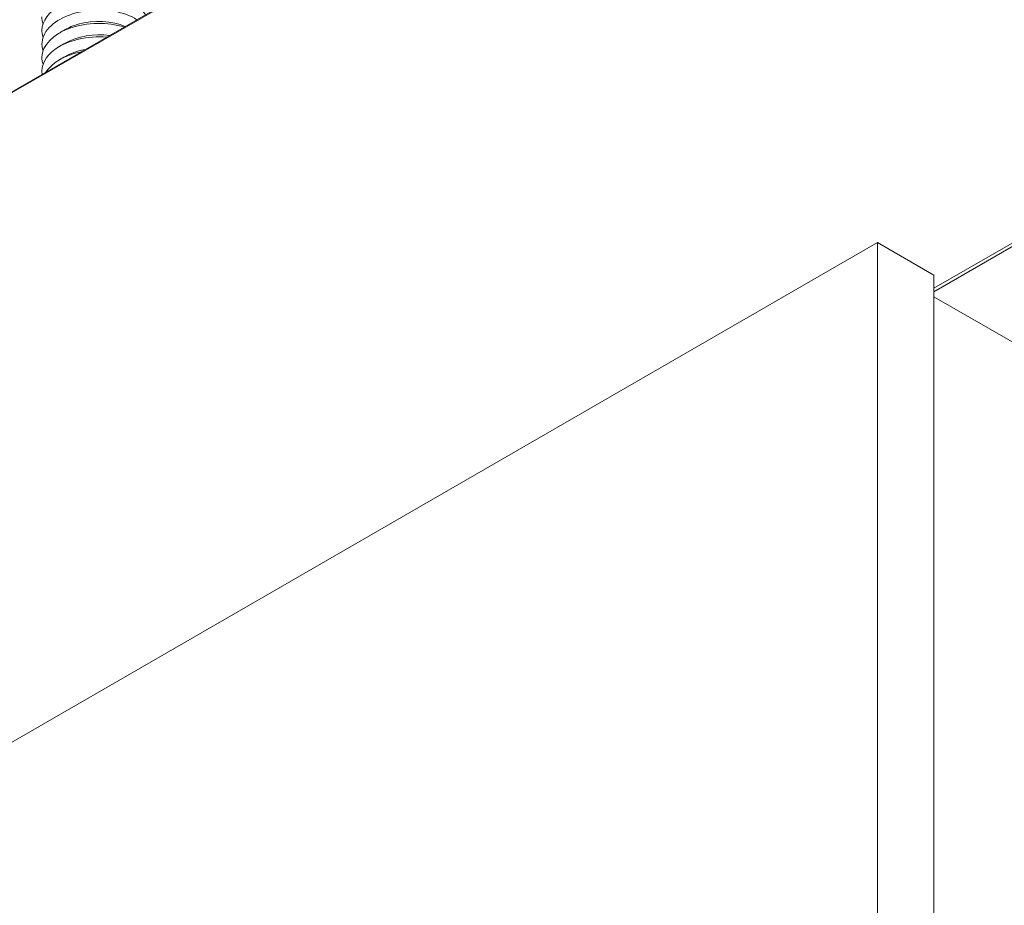
# Model space of a CAD drawing. Extents: x 3 to 259, y 3 to 12.
# Drawn here: x 227 to 227, y 6 to 6 of the extents above; entities that cross this region are included whole.
import ezdxf

# ---------------------------------------------------------------- set-up
doc = ezdxf.new("R2010")
doc.units = 0
doc.header["$MEASUREMENT"] = 0
doc.layers.get('0').update_dxf_attribs({"linetype": 'CONTINUOUS'})

# ---------------------------------------------------------------- blocks, each defined once
blk = doc.blocks.new('WEB01853')
at = {"color": 0, "linetype": 'Continuous', "lineweight": 0, "extrusion": (-4.44809e-17, -0.816497, 0.57735)}
for p, q in [((54.0054, 17.5388), (38.1787, 8.4013)), ((54.0024, 17.5405), (38.1808, 8.4059)), ((56.9611, 15.8323), (48.7652, 11.1005)), ((56.9752, 15.8242), (48.7652, 11.0841)), ((48.5001, 11.3153), (44.169, 8.8148)), ((48.5001, 4.6813), (48.5001, 11.3153)), ((48.5001, 11.3153), (48.7652, 11.1623)), ((48.7652, 11.1623), (48.7652, 4.5282)), ((48.7652, 11.0602), (50.6837, 9.9525))]:
    blk.add_line(p, q, dxfattribs=at)
at = {"color": 0, "linetype": 'Continuous', "lineweight": 0}
for points, knots in [([(45.0688, 12.3827), (45.0396, 12.4279), (44.9618, 12.4622), (44.8736, 12.4671), (44.7846, 12.4721), (44.6887, 12.4466), (44.6339, 12.4016), (44.5905, 12.3659), (44.5732, 12.3192), (44.5878, 12.276)], [1853.08728, 1853.08728, 1853.08728, 1853.08728, 1854.16012, 1854.16012, 1854.16012, 1855.243265, 1855.243265, 1855.243265, 1856.100872, 1856.100872, 1856.100872, 1856.100872]), ([(45.0281, 12.3592), (44.9725, 12.3959), (44.8777, 12.4131), (44.7899, 12.4008), (44.7016, 12.3883), (44.6241, 12.3464), (44.5956, 12.2938), (44.5815, 12.2679), (44.5788, 12.2398), (44.5878, 12.2131)], [1859.710153, 1859.710153, 1859.710153, 1859.710153, 1860.779711, 1860.779711, 1860.779711, 1861.854624, 1861.854624, 1861.854624, 1862.384057, 1862.384057, 1862.384057, 1862.384057]), ([(44.9679, 12.3244), (44.8932, 12.3487), (44.7921, 12.3474), (44.7139, 12.3195), (44.6355, 12.2915), (44.5832, 12.2378), (44.5825, 12.1828)], [1866.319159, 1866.319159, 1866.319159, 1866.319159, 1867.385955, 1867.385955, 1867.385955, 1868.454527, 1868.454527, 1868.454527, 1868.454527]), ([(44.973, 12.3274), (44.9141, 12.3539), (44.8247, 12.3589), (44.7519, 12.3378), (44.7299, 12.3314), (44.7094, 12.3229), (44.6916, 12.3126)], [1866.165127, 1866.165127, 1866.165127, 1866.165127, 1867.282694, 1867.282694, 1867.282694, 1867.620631, 1867.620631, 1867.620631, 1867.620631]), ([(44.8868, 12.2776), (44.7988, 12.2853), (44.7012, 12.2629), (44.6426, 12.2197), (44.5986, 12.1873), (44.5769, 12.1443), (44.5839, 12.1027)], [1872.955916, 1872.955916, 1872.955916, 1872.955916, 1874.037808, 1874.037808, 1874.037808, 1874.849675, 1874.849675, 1874.849675, 1874.849675])]:
    blk.add_open_spline(points, degree=3, knots=knots, dxfattribs=at)
for points in [[(44.5826, 12.3726), (44.5823, 12.3613), (44.584, 12.3499), (44.5878, 12.3388)], [(44.6644, 12.2968), (44.6735, 12.3021), (44.6826, 12.3073), (44.6916, 12.3126)], [(44.8996, 12.285), (44.8293, 12.295), (44.7469, 12.2817), (44.6916, 12.2497)], [(44.6644, 12.2339), (44.6735, 12.2392), (44.6826, 12.2445), (44.6916, 12.2497)], [(44.7666, 12.2082), (44.6914, 12.1932), (44.6274, 12.1567), (44.5994, 12.1116)], [(44.7874, 12.2202), (44.752, 12.214), (44.7187, 12.2025), (44.6916, 12.1868)], [(44.5825, 12.1828), (44.5824, 12.1719), (44.5842, 12.161), (44.5878, 12.1502)], [(44.6644, 12.1711), (44.6735, 12.1763), (44.6826, 12.1816), (44.6916, 12.1868)]]:
    blk.add_open_spline(points, degree=3, dxfattribs=at)

msp = doc.modelspace()

# ---------------------------------------------------------------- block references
at = {"xscale": 0.083333, "yscale": 0.083333, "zscale": 0.083333}
msp.add_blockref('WEB01853', (223.00936, 4.8709), dxfattribs=at)

doc.saveas('drawing.dxf')
